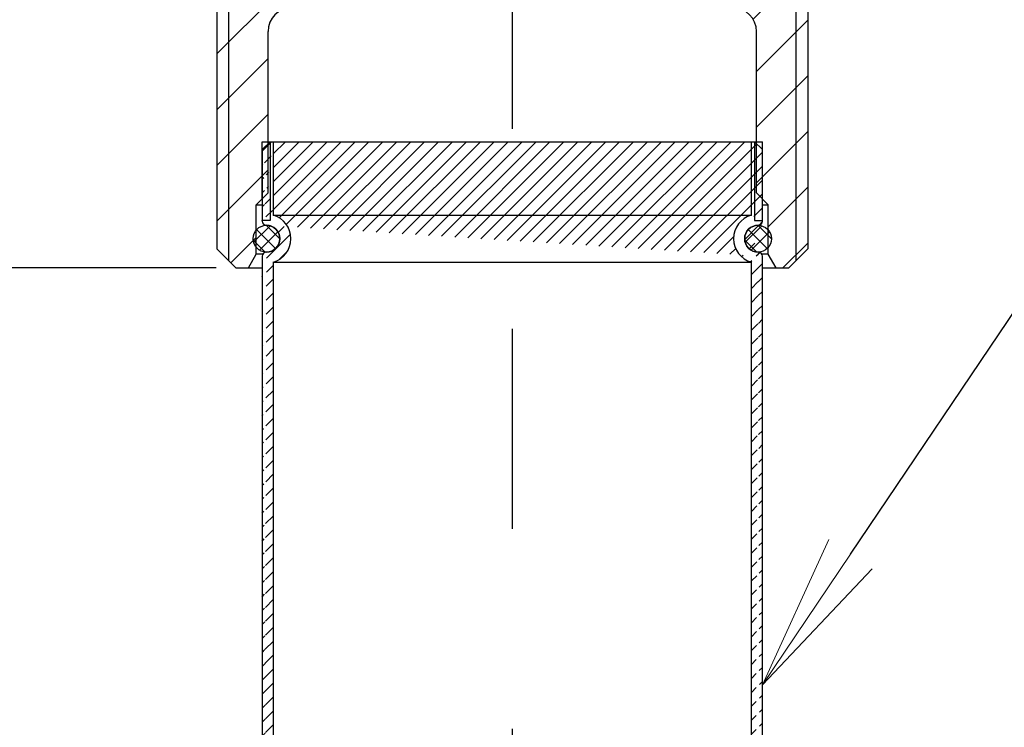
# Model space of a CAD drawing. Units: millimetres. Extents: x 625 to 4188, y -525 to 338.
# Drawn here: x 3767 to 3798, y 207 to 230 of the extents above; entities that cross this region are included whole.
import ezdxf

# ---------------------------------------------------------------- set-up
doc = ezdxf.new("R2010")
doc.units = ezdxf.units.MM
doc.linetypes.add('CENTER', pattern=[50.800000000000004, 31.75, -6.35, 6.35, -6.35])
doc.layers.add('1', color=7, linetype='Continuous')
doc.layers.add('6', color=3, linetype='Continuous')
doc.layers.add('尺寸线', color=220, linetype='Continuous', lineweight=0)
doc.layers.add('标注', color=6, linetype='Continuous', lineweight=13)
doc.styles.add('WORD', font='romans.shx', dxfattribs={"width": 0.7, "bigfont": '@extfont2.shx'})
doc.dimstyles.new('ISO-25$0', dxfattribs={"dimtxt": 2.5, "dimasz": 2, "dimexe": 0.8, "dimexo": 0.5, "dimgap": 1, "dimtad": 1, "dimdec": 3, "dimdsep": 46, "dimtxsty": 'WORD', "dimblk": 'OPEN', "dimcen": 2.5, "dimdle": 4, "dimclrd": 256, "dimclre": 256, "dimclrt": 256, "dimazin": 0, "dimtfac": 1, "dimtdec": 3, "dimtmove": 1, "dimatfit": 1, "dimfxl": 1, "dimtolj": 1, "dimarcsym": 0})

# ---------------------------------------------------------------- blocks, each defined once
blk = doc.blocks.new('_Open')
at = {"color": 0, "linetype": 'ByBlock', "lineweight": -2}
for p, q in [((-1, 0.1666666666666667), (0, 0)), ((-1, -0.1666666666666667), (0, 0)), ((0, 0), (-1, 0))]:
    blk.add_line(p, q, dxfattribs=at)
blk = doc.blocks.new('*D58')
at = {"layer": 'Defpoints', "color": 0}
for p in [(3767.645907095108, 255.9109406444665), (3750.795379044425, 221.9536530359946), (3773.613539421836, 221.9536530359946)]:
    blk.add_point(p, dxfattribs=at)
at = {"layer": '标注', "color": 0, "linetype": 'Continuous', "lineweight": -2}
for p, q in [((3767.020907095108, 255.9109406444665), (3749.545379044425, 255.9109406444665)), ((3750.795379044425, 251.9109406444665), (3750.795379044425, 225.9536530359946)), ((3772.988539421836, 221.9536530359946), (3749.545379044425, 221.9536530359946))]:
    blk.add_line(p, q, dxfattribs=at)
at = {"layer": '标注', "color": 0, "lineweight": -2, "xscale": 4, "yscale": 4, "zscale": 4}
for p, rotation in [((3750.795379044425, 255.9109406444665), 90), ((3750.795379044425, 221.9536530359946), 270)]:
    blk.add_blockref('_Open', p, dxfattribs=dict(at, rotation=rotation))
at = {"layer": '标注', "color": 0, "insert": (3748.170379044425, 238.9322968402305), "char_height": 4, "attachment_point": 5, "rotation": 90}
blk.add_mtext('\\A1;68', dxfattribs=at)
blk = doc.blocks.new('*D59')
at = {"layer": 'Defpoints', "color": 0}
for p in [(3767.645907095108, 255.9109406444665), (3741.59041659104, 173.4536530359946), (3774.451039421836, 173.4536530359946)]:
    blk.add_point(p, dxfattribs=at)
at = {"layer": '标注', "color": 0, "linetype": 'Continuous', "lineweight": -2}
for p, q in [((3767.020907095108, 255.9109406444665), (3740.34041659104, 255.9109406444665)), ((3741.59041659104, 251.9109406444665), (3741.59041659104, 177.4536530359946)), ((3773.826039421836, 173.4536530359946), (3740.34041659104, 173.4536530359946))]:
    blk.add_line(p, q, dxfattribs=at)
at = {"layer": '标注', "color": 0, "lineweight": -2, "xscale": 4, "yscale": 4, "zscale": 4}
for p, rotation in [((3741.59041659104, 255.9109406444665), 90), ((3741.59041659104, 173.4536530359946), 270)]:
    blk.add_blockref('_Open', p, dxfattribs=dict(at, rotation=rotation))
at = {"layer": '标注', "color": 0, "insert": (3738.96541659104, 214.6822968402305), "char_height": 4, "attachment_point": 5, "rotation": 90}
blk.add_mtext('\\A1;165', dxfattribs=at)
blk = doc.blocks.new('_OPEN_0')
at = {"color": 0, "linetype": 'ByBlock', "lineweight": -2}
for p, q in [((-1, 0.166667), (0, 0)), ((-1, -0.166667), (0, 0)), ((0, 0), (-1, 0))]:
    blk.add_line(p, q, dxfattribs=at)

msp = doc.modelspace()

# ---------------------------------------------------------------- hatches: boundary and pattern name
at = {"layer": '1'}
h = msp.add_hatch(dxfattribs=at)
h.set_pattern_fill('ANSI31', color=6, scale=10, style=0)
h.set_pattern_definition([(45, (3306.095901772876, -224.0358110871435), (-0.8838834764831843, 0.8838834764831844), [])])
h.paths.add_polyline_path([(3780.388539421836, 232.7033463940473), (3780.28338083137, 232.7033463940475), (3780.178026921836, 232.7033463940475), (3779.625398796836, 232.7033463940473), (3779.603556719139, 232.7033463940473), (3774.288539421836, 232.7033463940473, -0.4142135623735945), (3773.788539421836, 233.2033463940473), (3773.788539421836, 235.0332687837627), (3773.388539421836, 234.8802458538759), (3773.388539421836, 222.1786530359946), (3773.613539421836, 221.9536530359946), (3774.013539421836, 221.9536530359946), (3774.263539421836, 222.3866657378868), (3774.263539421836, 223.9536530359946), (3774.451039421836, 224.1411530359946), (3774.451039421836, 225.9536530359946), (3774.638539421836, 225.9536530359946), (3774.638539421836, 229.4533463940473, -0.4142135623731173), (3775.388539421836, 230.2033463940473), (3780.388539421836, 230.2033463940473)])
h.paths.add_polyline_path([(3773.388539421836, 253.3611559582864), (3773.388539421836, 255.0033463940473), (3767.677648038096, 255.9078627296153, 0.03929010700642627), (3767.638539421836, 255.9109406444665, 0.4142135623730284), (3767.388539421836, 255.6609406444665), (3767.388539421836, 255.5171732073605, 0.3689194771102798), (3767.599430805576, 255.2702511222117), (3771.834082503136, 254.5995481831243, -0.2906911550047641), (3772.839117648834, 253.712949137738, -0.07065153627149613), (3772.888539421836, 253.3649377573803), (3772.888539421836, 252.7285690829781), (3772.888539421836, 251.7301410829783), (3772.888539421836, 249.0786530359946), (3773.013539421836, 248.9536530359946), (3773.013539421836, 245.7698703825087), (3773.013539421836, 243.2716410811032), (3773.013539421836, 243.0216410811032), (3773.013539421836, 242.7716410811032), (3773.013539421836, 242.0198703825087), (3773.013539421836, 241.7698703825087), (3773.013539421836, 241.5198703825087), (3773.013539421836, 240.4536530359946), (3773.388539421836, 240.4536530359946), (3773.388539421836, 238.3872111631779), (3773.388539421836, 235.637211163178), (3773.388539421836, 234.8802458538759), (3773.788539421836, 235.0332687837627), (3773.788539421836, 240.9783463940475), (3773.513539421836, 241.2533463940473), (3773.513539421836, 249.4536530359946), (3773.388539421836, 249.5786530359946), (3773.388539421836, 253.1535258663438, -0.4471991469615103)])
h.paths.add_polyline_path([(3773.013539421836, 222.5536530359946), (3773.388539421836, 222.1786530359946), (3773.388539421836, 234.8802458538759), (3773.013539421836, 234.7367868571071), (3773.013539421836, 222.5536530359945)])
h.paths.add_polyline_path([(3774.451039421836, 225.9536530359946), (3774.451039421836, 224.1411530359946), (3774.638539421836, 224.3286530359946), (3774.638539421836, 225.9536530359946), (3774.451039421836, 225.9536530359946)])
h.paths.add_polyline_path([(3789.388539421836, 230.2033463940473, -0.4142135623733392), (3790.138539421836, 229.4533463940473), (3790.138539421836, 225.9536530359946), (3790.326039421836, 225.9536530359946), (3790.326039421836, 224.1411530359946), (3790.513539421836, 223.9536530359946), (3790.513539421836, 222.3866657378868), (3790.763539421836, 221.9536530359946), (3791.163539421836, 221.9536530359946), (3791.388539421836, 222.1786530359946), (3791.388539421836, 235.637211163178), (3791.388539421836, 238.3872111631779), (3791.388539421836, 240.4536530359946), (3791.763539421836, 240.4536530359946), (3791.763539421836, 241.5198703825087), (3791.763539421836, 242.0198703825087), (3791.763539421836, 242.7716410811032), (3791.763539421836, 243.2716410811032), (3791.763539421836, 245.7698703825087), (3791.763539421836, 248.9536530359946), (3791.888539421836, 249.0786530359947), (3791.888539421836, 251.7301410829783), (3791.888539421836, 252.7285690829781), (3791.888539421836, 253.3649377573803, -0.3689194771098388), (3792.942996340536, 254.5995481831242), (3797.177648038096, 255.2702511222117, 0.3689194771099343), (3797.388539421836, 255.5171732073605), (3797.388539421836, 255.6609406444665, 0.4142135623728286), (3797.138539421836, 255.9109406444665, 0.03929010700249342), (3797.099430805576, 255.9078627296153), (3791.388539421836, 255.0033463940473), (3791.388539421836, 253.3611559582862, -0.4471991469618945), (3791.388539421836, 253.1535258663438), (3791.388539421836, 249.5786530359946), (3791.263539421836, 249.4536530359946), (3791.263539421836, 241.2533463940473), (3790.988539421836, 240.9783463940486), (3790.988539421836, 233.2033463940473, -0.4142135623727953), (3790.488539421836, 232.7033463940473), (3785.283256948896, 232.7033463940473), (3785.151680046836, 232.7033463940475), (3784.493698012249, 232.7033463940473), (3784.388539421836, 232.7033463940473), (3784.388539421836, 230.2033463940473)])
h.paths.add_polyline_path([(3791.763539421836, 222.5536530359946), (3791.763539421836, 235.637211163178), (3791.388539421836, 235.637211163178), (3791.388539421836, 222.1786530359946), (3791.763539421836, 222.5536530359946)])
h.paths.add_polyline_path([(3790.326039421836, 225.9536530359946), (3790.138539421836, 225.9536530359946), (3790.138539421836, 224.3286530359946), (3790.326039421836, 224.1411530359946), (3790.326039421836, 225.9536530359946)])
h = msp.add_hatch(dxfattribs=at)
h.set_pattern_fill('ANSI31', color=6, scale=2.5, style=0)
h.set_pattern_definition([(45, (3727.676499910881, 105.9635440351312), (-0.2209708691207961, 0.2209708691207961), [])])
edge = h.paths.add_edge_path()
edge.add_line((3774.801039421836, 222.1333552767064), (3774.801039421836, 173.4536530359946))
edge.add_line((3774.451039421836, 222.3186530359945), (3774.451039421836, 173.4536530359946))
edge.add_arc((3774.586039421836, 222.3186530359945), 0.135, 90, 180)
edge.add_arc((3774.588539421836, 222.8786530359946), 0.425, 270, 450)
edge.add_arc((3774.588539421836, 222.8786530359946), 0.7749999999999999, 285.9139606861795, 434.0860393138191)
edge.add_arc((3774.586039421836, 223.4386530359945), 0.135, 180, 269.9999999999998)
edge.add_line((3774.451039421836, 225.7036530359945), (3774.451039421836, 223.4386530359945))
edge.add_line((3774.801039421836, 225.9536530359946), (3774.801039421836, 223.6239507952828))
edge.add_line((3774.451039421836, 225.7036530359945), (3774.701039421836, 225.9536530359946))
edge.add_line((3790.076039421836, 225.9536530359945), (3790.326039421836, 225.7036530359945))
edge.add_line((3790.326039421836, 223.4386530359945), (3790.326039421836, 225.7036530359945))
edge.add_line((3789.976039421836, 223.6239507952828), (3789.976039421836, 225.9536530359946))
edge.add_arc((3790.188539421836, 222.8786530359946), 0.7749999999999999, 105.9139606861795, 254.0860393138181)
edge.add_arc((3790.191039421836, 223.4386530359945), 0.135, 270, 359.9999999999999)
edge.add_arc((3790.188539421836, 222.8786530359946), 0.425, 90, 270)
edge.add_line((3789.976039421836, 173.4536530359946), (3789.976039421836, 222.1333552767064))
edge.add_arc((3790.191039421836, 222.3186530359945), 0.135, 0, 89.99999999999997)
edge.add_line((3790.326039421836, 173.4536530359946), (3790.326039421836, 222.3186530359945))
h = msp.add_hatch(dxfattribs=at)
h.set_pattern_fill('ANSI37', color=6, scale=2.5, style=0)
h.set_pattern_definition([(45, (3311.717070765552, -220.6958854559645), (-0.2209708691207961, 0.2209708691207961), []), (135, (3311.717070765552, -220.6958854559645), (-0.2209708691207961, -0.2209708691207961), [])])
h.paths.add_polyline_path([(3775.013539421836, 222.8786530359946, 1), (3774.163539421836, 222.8786530359946, 1)])
h = msp.add_hatch(dxfattribs=at)
h.set_pattern_fill('ANSI37', color=6, scale=2.5, style=0)
h.set_pattern_definition([(45, (3327.317070765552, -220.6958854559645), (-0.2209708691207961, 0.2209708691207961), []), (135, (3327.317070765552, -220.6958854559645), (-0.2209708691207961, -0.2209708691207961), [])])
edge = h.paths.add_edge_path()
edge.add_arc((3790.188539421836, 222.8786530359946), 0.425, 0, 360, ccw=False)

# ---------------------------------------------------------------- linework, layer by layer
at = {"layer": '1', "color": 7}
for p, q in [((3774.638539421836, 224.3286530359946), (3774.638539421836, 229.4533463940473)), ((3790.138539421836, 224.3286530359946), (3790.138539421836, 229.4533463940473))]:
    msp.add_line(p, q, dxfattribs=at)
at = {"layer": '1', "color": 7, "linetype": 'CENTER'}
for p, q in [((3774.451039421836, 224.1411530359946), (3774.451039421836, 225.9536530359946)), ((3790.326039421836, 224.1411530359946), (3790.326039421836, 225.9536530359946)), ((3774.263539421836, 222.3866657378868), (3774.263539421836, 223.9536530359946)), ((3790.513539421836, 222.3866657378868), (3790.513539421836, 223.9536530359946))]:
    msp.add_line(p, q, dxfattribs=at)
at = {"layer": '1', "color": 0}
for p, q in [((3774.701039421836, 225.9536530359945), (3774.451039421836, 225.7036530359945)), ((3774.701039421836, 225.9536530359945), (3774.701039421836, 223.4536530359945)), ((3774.801039421836, 225.9536530359946), (3774.801039421836, 223.6239507952828)), ((3789.976039421836, 223.6239507952828), (3789.976039421836, 225.9536530359946)), ((3790.076039421836, 225.9536530359945), (3790.326039421836, 225.7036530359945)), ((3790.076039421836, 225.9536530359945), (3790.076039421836, 223.4536530359945)), ((3774.451039421836, 225.7036530359945), (3774.451039421836, 223.4386530359945)), ((3790.326039421836, 223.4386530359945), (3790.326039421836, 225.7036530359945)), ((3774.638539421836, 224.3286530359946), (3774.263539421836, 223.9536530359946)), ((3790.138539421836, 224.3286530359946), (3790.513539421836, 223.9536530359946)), ((3774.701039421836, 223.4536530359945), (3774.451039421836, 223.4536530359945)), ((3774.801039421836, 223.6239507952828), (3789.976039421836, 223.6239507952828)), ((3790.076039421836, 223.4536530359945), (3790.326039421836, 223.4536530359945)), ((3774.588539421836, 223.3036530359946), (3774.586039421836, 223.3036530359946)), ((3774.013539421836, 221.9536530359946), (3774.263539421836, 222.3866657378868)), ((3774.46942350362, 222.3866657378868), (3774.263539421836, 222.3866657378868)), ((3774.451039421836, 222.3186530359945), (3774.451039421836, 173.4536530359946)), ((3774.588539421836, 222.4536530359946), (3774.586039421836, 222.4536530359946)), ((3790.513539421836, 222.3866657378868), (3790.307655340051, 222.3866657378868)), ((3790.326039421836, 173.4536530359946), (3790.326039421836, 222.3186530359945)), ((3790.763539421836, 221.9536530359946), (3790.513539421836, 222.3866657378868)), ((3774.801039421836, 222.1333552767064), (3774.801039421836, 173.4536530359946)), ((3774.801039421836, 222.1333552767064), (3789.976039421836, 222.1333552767064)), ((3789.976039421836, 173.4536530359946), (3789.976039421836, 222.1333552767064))]:
    msp.add_line(p, q, dxfattribs=at)
at = {"layer": '1', "color": 0, "lineweight": 0}
for p, q in [((3774.701039421836, 225.9536530359945), (3774.451039421836, 225.7036530359945)), ((3774.451039421836, 225.7036530359945), (3774.701039421836, 225.9536530359946)), ((3774.701039421836, 225.9536530359945), (3774.701039421836, 223.4536530359945)), ((3774.701039421836, 223.4536530359945), (3774.701039421836, 225.9536530359945)), ((3790.326039421836, 223.4536530359945), (3790.325203500486, 223.4536530359945)), ((3790.326039421836, 223.4386530359945), (3790.326039421836, 223.4536530359945)), ((3774.586039421836, 223.3036530359946), (3774.588539421836, 223.3036530359946)), ((3774.588539421836, 223.3036530359946), (3774.586039421836, 223.3036530359946)), ((3774.588539421836, 222.4536530359946), (3774.586039421836, 222.4536530359946)), ((3774.586039421836, 222.4536530359946), (3774.588539421836, 222.4536530359946))]:
    msp.add_line(p, q, dxfattribs=at)
at = {"layer": '1'}
msp.add_line((3774.701039421836, 225.9536530359946), (3790.076039421836, 225.9536530359946), dxfattribs=at)
at = {"layer": '1', "color": 0}
for centre in [(3774.588539421836, 222.8786530359946), (3790.188539421836, 222.8786530359946)]:
    msp.add_circle(centre, 0.425, dxfattribs=at)
for centre, radius, start, end in [((3775.388539421836, 229.4533463940473), 0.75, 90, 180), ((3789.388539421836, 229.4533463940473), 0.75, 0, 90), ((3774.586039421836, 223.4386530359945), 0.135, 180, 270), ((3774.588539421836, 222.8786530359946), 0.7749999999999999, 285.913960686166, 74.08603931383392), ((3790.188539421836, 222.8786530359946), 0.7749999999999999, 105.9139606861661, 254.0860393138339), ((3790.191039421836, 223.4386530359945), 0.135, 270, 0), ((3774.588539421836, 222.8786530359946), 0.425, 270, 90), ((3790.188539421836, 222.8786530359946), 0.425, 90, 270), ((3774.586039421836, 222.3186530359945), 0.135, 90, 180), ((3790.191039421836, 222.3186530359945), 0.135, 0, 90)]:
    msp.add_arc(centre, radius, start, end, dxfattribs=at)
at = {"layer": '1', "color": 0, "lineweight": 0}
msp.add_arc((3790.191039421836, 223.4386530359947), 0.1350000000000018, 0, 6.379370208393347, dxfattribs=at)
at = {"layer": '6', "color": 0, "linetype": 'CENTER'}
msp.add_line((3782.388539421836, 258.1192104424011), (3782.388539421836, 170.6473137392189), dxfattribs=at)
at = {"layer": '6', "color": 0}
for p, q in [((3773.013539421836, 248.9536530359946), (3773.013539421836, 222.5536530359946)), ((3791.763539421836, 248.9536530359946), (3791.763539421836, 222.5536530359946)), ((3774.451039421836, 225.9536530359946), (3790.326039421836, 225.9536530359946)), ((3774.263539421836, 223.9536530359946), (3774.451039421836, 223.9536530359946)), ((3790.326039421836, 223.9536530359946), (3790.513539421836, 223.9536530359946)), ((3773.013539421836, 222.5536530359946), (3773.613539421836, 221.9536530359946)), ((3791.763539421836, 222.5536530359946), (3791.163539421836, 221.9536530359946)), ((3773.613539421836, 221.9536530359946), (3774.451039421836, 221.9536530359946)), ((3790.326039421836, 221.9536530359946), (3791.163539421836, 221.9536530359946))]:
    msp.add_line(p, q, dxfattribs=at)
at = {"layer": '6', "color": 0, "linetype": 'ByBlock'}
for p, q in [((3773.388539421836, 240.4536530359945), (3773.388539421836, 222.1786530359945)), ((3791.388539421836, 240.4536530359945), (3791.388539421836, 222.1786530359945))]:
    msp.add_line(p, q, dxfattribs=at)
at = {"layer": '尺寸线', "linetype": 'ByBlock', "lineweight": -2}
msp.add_line((3793.121526740007, 212.8658029085842), (3824.389365278745, 259.2337928639238), dxfattribs=at)

# ---------------------------------------------------------------- block references
at = {"layer": '尺寸线', "xscale": 5, "yscale": 5, "zscale": 5, "rotation": 236.0065957053391}
msp.add_blockref('_OPEN_0', (3790.326039421836, 208.7202932108581), dxfattribs=at)

# ---------------------------------------------------------------- dimensions: what is measured, and where the dimension line sits
at = {"layer": '标注'}
for base, p2, picture, middle in [((3741.59041659104, 173.4536530359946), (3774.451039421836, 173.4536530359946), '*D59', (3738.96541659104, 214.6822968402305)), ((3750.795379044425, 221.9536530359946), (3773.613539421836, 221.9536530359946), '*D58', (3748.170379044425, 238.9322968402305))]:
    dim = msp.add_linear_dim(base=base, p1=(3767.645907095108, 255.9109406444665), p2=p2, angle=90, dimstyle='ISO-25$0', override={"dimtxt": 4, "dimasz": 4, "dimexe": 1.25, "dimexo": 0.625, "dimgap": 0.625, "dimdec": 0, "dimlfac": 2, "dimdsep": 44, "dimtxsty": 'Standard', "dimsah": 1, "dimdle": 5, "dimclrd": 0, "dimclre": 0, "dimclrt": 0, "dimadec": 0, "dimtdec": 2, "dimtmove": 0, "dimatfit": 3}, dxfattribs=at)
    dim.commit()
    dim.dimension.update_dxf_attribs({"geometry": picture, "text_midpoint": middle})

doc.saveas('drawing.dxf')
